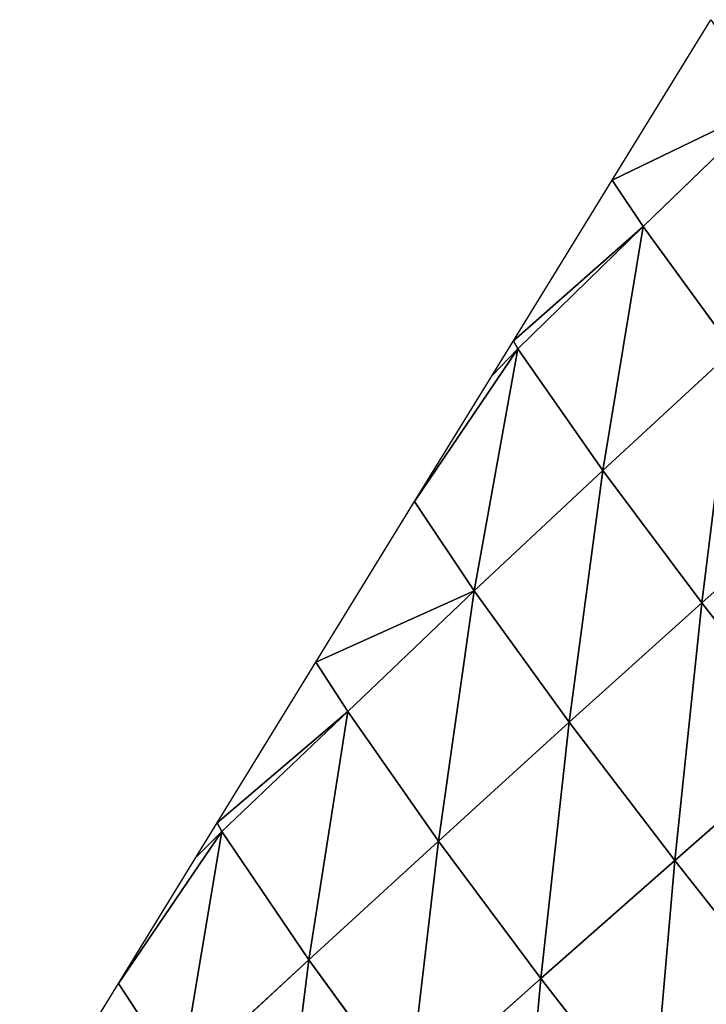
# Model space of a CAD drawing. Extents: x 0 to 2212, y 0 to 2175.
# Drawn here: x 425 to 467, y 687 to 747 of the extents above; entities that cross this region are included whole.
import ezdxf

# ---------------------------------------------------------------- set-up
doc = ezdxf.new("R2010")
doc.units = 0
doc.header["$LTSCALE"] = 25.4
doc.layers.get('0').update_dxf_attribs({"color": 13, "linetype": 'CONTINUOUS'})

msp = doc.modelspace()

# ---------------------------------------------------------------- linework, layer by layer
at = {"color": 197}
for p, q in [((471.225, 742.254, 21.074), (461.543, 737.557, 7.076)), ((471.225, 742.254, 21.074), (461.543, 737.557, 7.076)), ((463.449, 734.734, 15.103), (471.225, 742.254, 21.074)), ((463.449, 734.734, 15.103), (471.225, 742.254, 21.074)), ((463.449, 734.734, 15.103), (461.543, 737.557, 7.076)), ((463.449, 734.734, 15.103), (461.543, 737.557, 7.076)), ((463.449, 734.734, 15.103), (455.495, 727.709, 7.076)), ((463.449, 734.734, 15.103), (455.495, 727.709, 7.076)), ((455.765, 727.229, 8.866), (463.449, 734.734, 15.103)), ((455.765, 727.229, 8.866), (463.449, 734.734, 15.103)), ((460.982, 719.767, 27.356), (463.449, 734.734, 15.103)), ((460.982, 719.767, 27.356), (463.449, 734.734, 15.103)), ((468.968, 727.153, 32.906), (463.449, 734.734, 15.103)), ((468.968, 727.153, 32.906), (463.449, 734.734, 15.103)), ((455.765, 727.229, 8.866), (455.495, 727.709, 7.076)), ((455.765, 727.229, 8.866), (455.495, 727.709, 7.076)), ((455.765, 727.229, 8.866), (449.446, 717.861, 7.076)), ((455.765, 727.229, 8.866), (449.446, 717.861, 7.076)), ((453.101, 712.379, 21.451), (455.765, 727.229, 8.866)), ((453.101, 712.379, 21.451), (455.765, 727.229, 8.866)), ((460.982, 719.767, 27.356), (455.765, 727.229, 8.866)), ((460.982, 719.767, 27.356), (455.765, 727.229, 8.866)), ((460.982, 719.767, 27.356), (468.968, 727.153, 32.906)), ((460.982, 719.767, 27.356), (468.968, 727.153, 32.906)), ((467.036, 711.656, 43.506), (468.968, 727.153, 32.906)), ((467.036, 711.656, 43.506), (468.968, 727.153, 32.906)), ((453.101, 712.379, 21.451), (460.982, 719.767, 27.356)), ((453.101, 712.379, 21.451), (460.982, 719.767, 27.356)), ((458.918, 704.343, 38.247), (460.982, 719.767, 27.356)), ((458.918, 704.343, 38.247), (460.982, 719.767, 27.356)), ((467.036, 711.656, 43.506), (460.982, 719.767, 27.356)), ((467.036, 711.656, 43.506), (460.982, 719.767, 27.356)), ((467.036, 711.656, 43.506), (475.254, 718.971, 48.338)), ((467.036, 711.656, 43.506), (475.254, 718.971, 48.338)), ((453.101, 712.379, 21.451), (449.446, 717.861, 7.076)), ((453.101, 712.379, 21.451), (449.446, 717.861, 7.076)), ((453.101, 712.379, 21.451), (443.397, 708.013, 7.076)), ((453.101, 712.379, 21.451), (443.397, 708.013, 7.076)), ((445.346, 704.988, 15.203), (453.101, 712.379, 21.451)), ((445.346, 704.988, 15.203), (453.101, 712.379, 21.451)), ((450.905, 697.045, 32.661), (453.101, 712.379, 21.451)), ((450.905, 697.045, 32.661), (453.101, 712.379, 21.451)), ((458.918, 704.343, 38.247), (453.101, 712.379, 21.451)), ((458.918, 704.343, 38.247), (453.101, 712.379, 21.451)), ((458.918, 704.343, 38.247), (467.036, 711.656, 43.506)), ((458.918, 704.343, 38.247), (467.036, 711.656, 43.506)), ((465.384, 695.859, 52.183), (467.036, 711.656, 43.506)), ((465.384, 695.859, 52.183), (467.036, 711.656, 43.506)), ((473.68, 703.126, 56.843), (467.036, 711.656, 43.506)), ((473.68, 703.126, 56.843), (467.036, 711.656, 43.506)), ((445.346, 704.988, 15.203), (443.397, 708.013, 7.076)), ((445.346, 704.988, 15.203), (443.397, 708.013, 7.076)), ((445.346, 704.988, 15.203), (437.348, 698.164, 7.076)), ((445.346, 704.988, 15.203), (437.348, 698.164, 7.076)), ((437.635, 697.642, 8.869), (445.346, 704.988, 15.203)), ((437.635, 697.642, 8.869), (445.346, 704.988, 15.203)), ((442.971, 689.765, 26.877), (445.346, 704.988, 15.203)), ((442.971, 689.765, 26.877), (445.346, 704.988, 15.203)), ((450.905, 697.045, 32.661), (445.346, 704.988, 15.203)), ((450.905, 697.045, 32.661), (445.346, 704.988, 15.203)), ((450.905, 697.045, 32.661), (458.918, 704.343, 38.247)), ((450.905, 697.045, 32.661), (458.918, 704.343, 38.247)), ((457.187, 688.613, 47.162), (458.918, 704.343, 38.247)), ((457.187, 688.613, 47.162), (458.918, 704.343, 38.247)), ((465.384, 695.859, 52.183), (458.918, 704.343, 38.247)), ((465.384, 695.859, 52.183), (458.918, 704.343, 38.247)), ((465.384, 695.859, 52.183), (473.68, 703.126, 56.843)), ((465.384, 695.859, 52.183), (473.68, 703.126, 56.843)), ((437.635, 697.642, 8.869), (437.348, 698.164, 7.076)), ((437.635, 697.642, 8.869), (437.348, 698.164, 7.076)), ((437.635, 697.642, 8.869), (431.299, 688.316, 7.076)), ((437.635, 697.642, 8.869), (431.299, 688.316, 7.076)), ((435.1, 682.499, 20.952), (437.635, 697.642, 8.869)), ((435.1, 682.499, 20.952), (437.635, 697.642, 8.869)), ((442.971, 689.765, 26.877), (437.635, 697.642, 8.869)), ((442.971, 689.765, 26.877), (437.635, 697.642, 8.869)), ((442.971, 689.765, 26.877), (450.905, 697.045, 32.661)), ((442.971, 689.765, 26.877), (450.905, 697.045, 32.661)), ((449.07, 681.382, 41.882), (450.905, 697.045, 32.661)), ((449.07, 681.382, 41.882), (450.905, 697.045, 32.661)), ((457.187, 688.613, 47.162), (450.905, 697.045, 32.661)), ((457.187, 688.613, 47.162), (450.905, 697.045, 32.661)), ((457.187, 688.613, 47.162), (465.384, 695.859, 52.183)), ((457.187, 688.613, 47.162), (465.384, 695.859, 52.183)), ((464.005, 679.838, 58.511), (465.384, 695.859, 52.183)), ((464.005, 679.838, 58.511), (465.384, 695.859, 52.183)), ((472.336, 687.052, 63.069), (465.384, 695.859, 52.183)), ((472.336, 687.052, 63.069), (465.384, 695.859, 52.183)), ((435.1, 682.499, 20.952), (442.971, 689.765, 26.877)), ((435.1, 682.499, 20.952), (442.971, 689.765, 26.877)), ((441.021, 674.165, 36.417), (442.971, 689.765, 26.877)), ((441.021, 674.165, 36.417), (442.971, 689.765, 26.877)), ((449.07, 681.382, 41.882), (442.971, 689.765, 26.877)), ((449.07, 681.382, 41.882), (442.971, 689.765, 26.877)), ((435.1, 682.499, 20.952), (431.299, 688.316, 7.076)), ((435.1, 682.499, 20.952), (431.299, 688.316, 7.076)), ((449.07, 681.382, 41.882), (457.187, 688.613, 47.162)), ((449.07, 681.382, 41.882), (457.187, 688.613, 47.162)), ((455.748, 672.642, 53.651), (457.187, 688.613, 47.162)), ((455.748, 672.642, 53.651), (457.187, 688.613, 47.162)), ((464.005, 679.838, 58.511), (457.187, 688.613, 47.162)), ((464.005, 679.838, 58.511), (457.187, 688.613, 47.162))]:
    msp.add_line(p, q, dxfattribs=at)

# ---------------------------------------------------------------- meshes
mesh = msp.add_polyface(dxfattribs=at)
corners = [(467.592, 747.405, 7.076), (471.225, 742.254, 21.074), (461.543, 737.557, 7.076)]
mesh.append_faces([[corners[k] for k in face] for face in [(0, 1, 2)]], dxfattribs={"color": 197})
mesh = msp.add_polyface(dxfattribs=at)
corners = [(471.225, 742.254, 21.074), (463.449, 734.734, 15.103), (461.543, 737.557, 7.076)]
mesh.append_faces([[corners[k] for k in face] for face in [(0, 1, 2)]], dxfattribs={"color": 197})
mesh = msp.add_polyface(dxfattribs=at)
corners = [(471.225, 742.254, 21.074), (468.968, 727.153, 32.906), (463.449, 734.734, 15.103)]
mesh.append_faces([[corners[k] for k in face] for face in [(0, 1, 2)]], dxfattribs={"color": 197})
mesh = msp.add_polyface(dxfattribs=at)
corners = [(461.543, 737.557, 7.076), (463.449, 734.734, 15.103), (455.495, 727.709, 7.076)]
mesh.append_faces([[corners[k] for k in face] for face in [(0, 1, 2)]], dxfattribs={"color": 197})
mesh = msp.add_polyface(dxfattribs=at)
corners = [(463.449, 734.734, 15.103), (455.765, 727.229, 8.866), (455.495, 727.709, 7.076)]
mesh.append_faces([[corners[k] for k in face] for face in [(0, 1, 2)]], dxfattribs={"color": 197})
mesh = msp.add_polyface(dxfattribs=at)
corners = [(463.449, 734.734, 15.103), (460.982, 719.767, 27.356), (455.765, 727.229, 8.866)]
mesh.append_faces([[corners[k] for k in face] for face in [(0, 1, 2)]], dxfattribs={"color": 197})
mesh = msp.add_polyface(dxfattribs=at)
corners = [(463.449, 734.734, 15.103), (468.968, 727.153, 32.906), (460.982, 719.767, 27.356)]
mesh.append_faces([[corners[k] for k in face] for face in [(0, 1, 2)]], dxfattribs={"color": 197})
mesh = msp.add_polyface(dxfattribs=at)
corners = [(455.495, 727.709, 7.076), (455.765, 727.229, 8.866), (454.192, 725.589, 7.076)]
mesh.append_faces([[corners[k] for k in face] for face in [(0, 1, 2)]], dxfattribs={"color": 197})
mesh = msp.add_polyface(dxfattribs=at)
corners = [(455.765, 727.229, 8.866), (449.446, 717.861, 7.076), (454.192, 725.589, 7.076)]
mesh.append_faces([[corners[k] for k in face] for face in [(0, 1, 2)]], dxfattribs={"color": 197})
mesh = msp.add_polyface(dxfattribs=at)
corners = [(455.765, 727.229, 8.866), (453.101, 712.379, 21.451), (449.446, 717.861, 7.076)]
mesh.append_faces([[corners[k] for k in face] for face in [(0, 1, 2)]], dxfattribs={"color": 197})
mesh = msp.add_polyface(dxfattribs=at)
corners = [(455.765, 727.229, 8.866), (460.982, 719.767, 27.356), (453.101, 712.379, 21.451)]
mesh.append_faces([[corners[k] for k in face] for face in [(0, 1, 2)]], dxfattribs={"color": 197})
mesh = msp.add_polyface(dxfattribs=at)
corners = [(468.968, 727.153, 32.906), (467.036, 711.656, 43.506), (460.982, 719.767, 27.356)]
mesh.append_faces([[corners[k] for k in face] for face in [(0, 1, 2)]], dxfattribs={"color": 197})
mesh = msp.add_polyface(dxfattribs=at)
corners = [(468.968, 727.153, 32.906), (475.254, 718.971, 48.338), (467.036, 711.656, 43.506)]
mesh.append_faces([[corners[k] for k in face] for face in [(0, 1, 2)]], dxfattribs={"color": 197})
mesh = msp.add_polyface(dxfattribs=at)
corners = [(460.982, 719.767, 27.356), (458.918, 704.343, 38.247), (453.101, 712.379, 21.451)]
mesh.append_faces([[corners[k] for k in face] for face in [(0, 1, 2)]], dxfattribs={"color": 197})
mesh = msp.add_polyface(dxfattribs=at)
corners = [(460.982, 719.767, 27.356), (467.036, 711.656, 43.506), (458.918, 704.343, 38.247)]
mesh.append_faces([[corners[k] for k in face] for face in [(0, 1, 2)]], dxfattribs={"color": 197})
mesh = msp.add_polyface(dxfattribs=at)
corners = [(475.254, 718.971, 48.338), (473.68, 703.126, 56.843), (467.036, 711.656, 43.506)]
mesh.append_faces([[corners[k] for k in face] for face in [(0, 1, 2)]], dxfattribs={"color": 197})
mesh = msp.add_polyface(dxfattribs=at)
corners = [(449.446, 717.861, 7.076), (453.101, 712.379, 21.451), (443.397, 708.013, 7.076)]
mesh.append_faces([[corners[k] for k in face] for face in [(0, 1, 2)]], dxfattribs={"color": 197})
mesh = msp.add_polyface(dxfattribs=at)
corners = [(453.101, 712.379, 21.451), (445.346, 704.988, 15.203), (443.397, 708.013, 7.076)]
mesh.append_faces([[corners[k] for k in face] for face in [(0, 1, 2)]], dxfattribs={"color": 197})
mesh = msp.add_polyface(dxfattribs=at)
corners = [(453.101, 712.379, 21.451), (450.905, 697.045, 32.661), (445.346, 704.988, 15.203)]
mesh.append_faces([[corners[k] for k in face] for face in [(0, 1, 2)]], dxfattribs={"color": 197})
mesh = msp.add_polyface(dxfattribs=at)
corners = [(453.101, 712.379, 21.451), (458.918, 704.343, 38.247), (450.905, 697.045, 32.661)]
mesh.append_faces([[corners[k] for k in face] for face in [(0, 1, 2)]], dxfattribs={"color": 197})
mesh = msp.add_polyface(dxfattribs=at)
corners = [(467.036, 711.656, 43.506), (465.384, 695.859, 52.183), (458.918, 704.343, 38.247)]
mesh.append_faces([[corners[k] for k in face] for face in [(0, 1, 2)]], dxfattribs={"color": 197})
mesh = msp.add_polyface(dxfattribs=at)
corners = [(467.036, 711.656, 43.506), (473.68, 703.126, 56.843), (465.384, 695.859, 52.183)]
mesh.append_faces([[corners[k] for k in face] for face in [(0, 1, 2)]], dxfattribs={"color": 197})
mesh = msp.add_polyface(dxfattribs=at)
corners = [(443.397, 708.013, 7.076), (445.346, 704.988, 15.203), (437.348, 698.164, 7.076)]
mesh.append_faces([[corners[k] for k in face] for face in [(0, 1, 2)]], dxfattribs={"color": 197})
mesh = msp.add_polyface(dxfattribs=at)
corners = [(445.346, 704.988, 15.203), (437.635, 697.642, 8.869), (437.348, 698.164, 7.076)]
mesh.append_faces([[corners[k] for k in face] for face in [(0, 1, 2)]], dxfattribs={"color": 197})
mesh = msp.add_polyface(dxfattribs=at)
corners = [(445.346, 704.988, 15.203), (442.971, 689.765, 26.877), (437.635, 697.642, 8.869)]
mesh.append_faces([[corners[k] for k in face] for face in [(0, 1, 2)]], dxfattribs={"color": 197})
mesh = msp.add_polyface(dxfattribs=at)
corners = [(445.346, 704.988, 15.203), (450.905, 697.045, 32.661), (442.971, 689.765, 26.877)]
mesh.append_faces([[corners[k] for k in face] for face in [(0, 1, 2)]], dxfattribs={"color": 197})
mesh = msp.add_polyface(dxfattribs=at)
corners = [(458.918, 704.343, 38.247), (457.187, 688.613, 47.162), (450.905, 697.045, 32.661)]
mesh.append_faces([[corners[k] for k in face] for face in [(0, 1, 2)]], dxfattribs={"color": 197})
mesh = msp.add_polyface(dxfattribs=at)
corners = [(458.918, 704.343, 38.247), (465.384, 695.859, 52.183), (457.187, 688.613, 47.162)]
mesh.append_faces([[corners[k] for k in face] for face in [(0, 1, 2)]], dxfattribs={"color": 197})
mesh = msp.add_polyface(dxfattribs=at)
corners = [(473.68, 703.126, 56.843), (472.336, 687.052, 63.069), (465.384, 695.859, 52.183)]
mesh.append_faces([[corners[k] for k in face] for face in [(0, 1, 2)]], dxfattribs={"color": 197})
mesh = msp.add_polyface(dxfattribs=at)
corners = [(437.348, 698.164, 7.076), (437.635, 697.642, 8.869), (436.046, 696.045, 7.076)]
mesh.append_faces([[corners[k] for k in face] for face in [(0, 1, 2)]], dxfattribs={"color": 197})
mesh = msp.add_polyface(dxfattribs=at)
corners = [(437.635, 697.642, 8.869), (435.1, 682.499, 20.952), (431.299, 688.316, 7.076)]
mesh.append_faces([[corners[k] for k in face] for face in [(0, 1, 2)]], dxfattribs={"color": 197})
mesh = msp.add_polyface(dxfattribs=at)
corners = [(437.635, 697.642, 8.869), (431.299, 688.316, 7.076), (436.046, 696.045, 7.076)]
mesh.append_faces([[corners[k] for k in face] for face in [(0, 1, 2)]], dxfattribs={"color": 197})
mesh = msp.add_polyface(dxfattribs=at)
corners = [(437.635, 697.642, 8.869), (442.971, 689.765, 26.877), (435.1, 682.499, 20.952)]
mesh.append_faces([[corners[k] for k in face] for face in [(0, 1, 2)]], dxfattribs={"color": 197})
mesh = msp.add_polyface(dxfattribs=at)
corners = [(450.905, 697.045, 32.661), (449.07, 681.382, 41.882), (442.971, 689.765, 26.877)]
mesh.append_faces([[corners[k] for k in face] for face in [(0, 1, 2)]], dxfattribs={"color": 197})
mesh = msp.add_polyface(dxfattribs=at)
corners = [(450.905, 697.045, 32.661), (457.187, 688.613, 47.162), (449.07, 681.382, 41.882)]
mesh.append_faces([[corners[k] for k in face] for face in [(0, 1, 2)]], dxfattribs={"color": 197})
mesh = msp.add_polyface(dxfattribs=at)
corners = [(465.384, 695.859, 52.183), (464.005, 679.838, 58.511), (457.187, 688.613, 47.162)]
mesh.append_faces([[corners[k] for k in face] for face in [(0, 1, 2)]], dxfattribs={"color": 197})
mesh = msp.add_polyface(dxfattribs=at)
corners = [(472.336, 687.052, 63.069), (464.005, 679.838, 58.511), (465.384, 695.859, 52.183)]
mesh.append_faces([[corners[k] for k in face] for face in [(0, 1, 2)]], dxfattribs={"color": 197})
mesh = msp.add_polyface(dxfattribs=at)
corners = [(442.971, 689.765, 26.877), (441.021, 674.165, 36.417), (435.1, 682.499, 20.952)]
mesh.append_faces([[corners[k] for k in face] for face in [(0, 1, 2)]], dxfattribs={"color": 197})
mesh = msp.add_polyface(dxfattribs=at)
corners = [(442.971, 689.765, 26.877), (449.07, 681.382, 41.882), (441.021, 674.165, 36.417)]
mesh.append_faces([[corners[k] for k in face] for face in [(0, 1, 2)]], dxfattribs={"color": 197})
mesh = msp.add_polyface(dxfattribs=at)
corners = [(431.299, 688.316, 7.076), (435.1, 682.499, 20.952), (425.25, 678.468, 7.076)]
mesh.append_faces([[corners[k] for k in face] for face in [(0, 1, 2)]], dxfattribs={"color": 197})
mesh = msp.add_polyface(dxfattribs=at)
corners = [(457.187, 688.613, 47.162), (455.748, 672.642, 53.651), (449.07, 681.382, 41.882)]
mesh.append_faces([[corners[k] for k in face] for face in [(0, 1, 2)]], dxfattribs={"color": 197})
mesh = msp.add_polyface(dxfattribs=at)
corners = [(457.187, 688.613, 47.162), (464.005, 679.838, 58.511), (455.748, 672.642, 53.651)]
mesh.append_faces([[corners[k] for k in face] for face in [(0, 1, 2)]], dxfattribs={"color": 197})
mesh = msp.add_polyface(dxfattribs=at)
corners = [(472.336, 687.052, 63.069), (471.218, 670.827, 66.616), (464.005, 679.838, 58.511)]
mesh.append_faces([[corners[k] for k in face] for face in [(0, 1, 2)]], dxfattribs={"color": 197})

doc.saveas('drawing.dxf')
